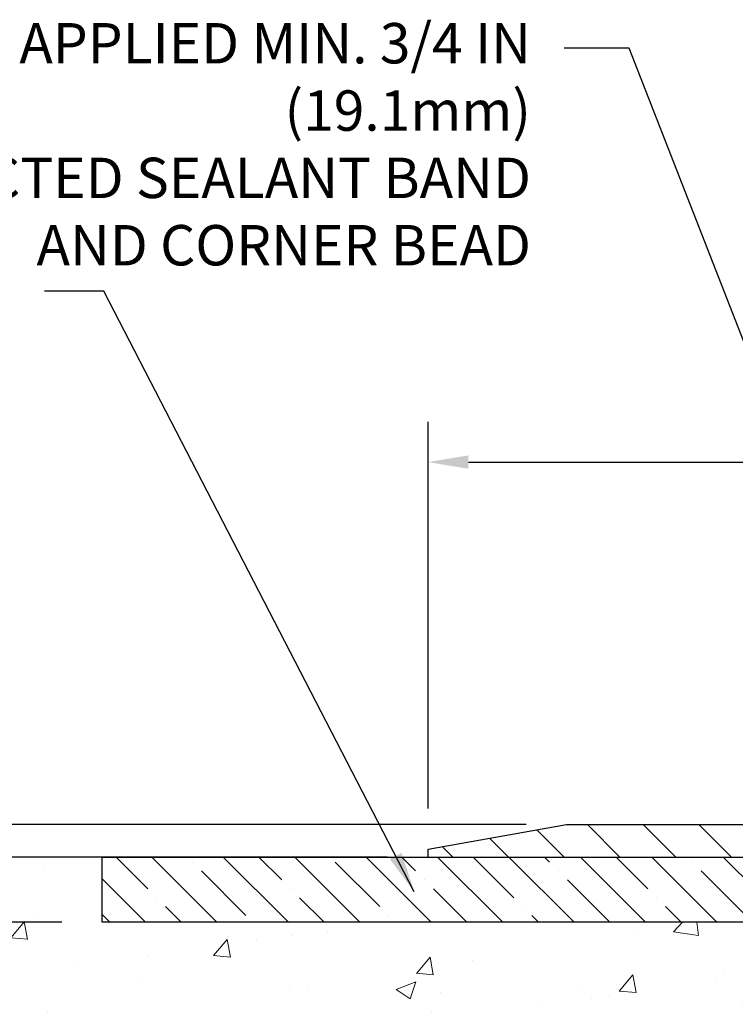
# Model space of a CAD drawing. Extents: x -7 to 3254, y -7 to 1977.
# Drawn here: x 9 to 14, y 20 to 27 of the extents above; entities that cross this region are included whole.
import ezdxf

# ---------------------------------------------------------------- set-up
doc = ezdxf.new("R2010")
doc.units = 0
doc.header["$LTSCALE"] = 5
doc.header["$MEASUREMENT"] = 0
doc.layers.get('DEFPOINTS').update_dxf_attribs({"linetype": 'CONTINUOUS'})
for name, color, linetype, lineweight in [('CONCRETE - H', 130, 'CONTINUOUS', 9), ('CONCRETE - L', 132, 'CONTINUOUS', 13), ('COVER PLATE - H', 251, 'CONTINUOUS', 13), ('COVER PLATE - L', 7, 'CONTINUOUS', 25), ('DIMS', 50, 'CONTINUOUS', 25), ('NOSING - H', 100, 'CONTINUOUS', 15), ('TEXT - 4', 241, 'CONTINUOUS', 25)]:
    doc.layers.add(name, color=color, linetype=linetype, lineweight=lineweight)
doc.layers.add('NOSING - L', color=102, linetype='CONTINUOUS')
doc.styles.add('ROMANS', font='romans', dxfattribs={"width": 0.9})
doc.dimstyles.get("Standard").update_dxf_attribs({"dimtxt": 0.18, "dimasz": 0.18, "dimexe": 0.18, "dimexo": 0.0625, "dimgap": 0.09, "dimtad": 0, "dimtih": 1, "dimtoh": 1, "dimdec": 4, "dimzin": 0, "dimdsep": 46, "dimtxsty": 'Standard', "dimcen": 0.09, "dimadec": 0, "dimazin": 0, "dimtfac": 1, "dimtdec": 4, "dimtofl": 0, "dimtmove": 0, "dimatfit": 3, "dimfxl": 1, "dimtolj": 1, "dimtzin": 0, "dimarcsym": 0})

# ---------------------------------------------------------------- blocks, each defined once
blk = doc.blocks.new('*D23')
at = {"layer": 'DEFPOINTS', "color": 0, "transparency": 16777216}
for p in [(10.24066953245878, 20.75053866727005), (2.41176250986294, 10.26621386401807), (11.44419929831196, 10.26621386401807)]:
    blk.add_point(p, dxfattribs=at)
at = {"layer": 'DIMS', "color": 0, "lineweight": -2, "transparency": 16777216}
for p, q in [((9.930669532458781, 20.75053866727005), (2.101762509862943, 20.75053866727005)), ((2.411762509862942, 20.44053866727005), (2.411762509862942, 16.78166648472186)), ((2.41176250986294, 10.57621386401807), (2.411762509862942, 15.33499981805519)), ((11.13419929831196, 10.26621386401807), (2.101762509862939, 10.26621386401807))]:
    blk.add_line(p, q, dxfattribs=at)
at = {"layer": 'DIMS', "color": 0, "transparency": 16777216}
for points in [[(2.360095843196276, 20.44053866727005), (2.463429176529609, 20.44053866727005), (2.411762509862942, 20.75053866727005)], [(2.360095843196274, 10.57621386401807), (2.463429176529607, 10.57621386401807), (2.41176250986294, 10.26621386401807)]]:
    blk.add_solid(points, dxfattribs=at)
at = {"layer": 'DIMS', "color": 0, "transparency": 16777216, "insert": (2.411762509862939, 16.05833315138852), "char_height": 0.31, "attachment_point": 5}
blk.add_mtext('\\A1;10 1/2 IN\\P [266.3mm]', dxfattribs=at)
blk = doc.blocks.new('*D24')
at = {"layer": 'DEFPOINTS', "color": 0, "transparency": 16777216}
for p in [(9.240672564412279, 20.75053866727005), (4.773976357641544, 20.25060435233768), (9.240672564414098, 20.25060435233767)]:
    blk.add_point(p, dxfattribs=at)
at = {"layer": 'DIMS', "color": 0, "lineweight": -2, "transparency": 16777216}
for p, q in [((4.463976357641545, 21.82535052026398), (4.773976357641544, 21.82535052026398)), ((4.773976357641544, 21.82535052026398), (4.773976357641544, 21.37053866727005)), ((4.773976357641544, 21.06053866727005), (4.773976357641544, 21.37053866727005)), ((8.930672564412278, 20.75053866727005), (4.463976357641545, 20.75053866727005)), ((8.930672564414097, 20.25060435233767), (4.463976357641545, 20.25060435233768)), ((4.773976357641544, 19.94060435233768), (4.773976357641544, 19.63060435233768))]:
    blk.add_line(p, q, dxfattribs=at)
at = {"layer": 'DIMS', "color": 0, "transparency": 16777216}
for points in [[(4.722309690974877, 21.06053866727005), (4.825643024308211, 21.06053866727005), (4.773976357641544, 20.75053866727005)], [(4.722309690974877, 19.94060435233768), (4.825643024308211, 19.94060435233768), (4.773976357641544, 20.25060435233768)]]:
    blk.add_solid(points, dxfattribs=at)
at = {"layer": 'DIMS', "color": 0, "transparency": 16777216, "insert": (3.068976357641541, 21.82535052026398), "char_height": 0.31, "attachment_point": 5}
blk.add_mtext('\\A1;1/2 IN\\P [12.7mm]', dxfattribs=at)
blk = doc.blocks.new('*D45')
at = {"layer": 'DEFPOINTS', "color": 0, "transparency": 16777216}
for p in [(12.80403487364003, 21.00053866727039), (8.398642525754667, 20.75053866727016), (11.74066953245909, 20.75053866727016)]:
    blk.add_point(p, dxfattribs=at)
at = {"layer": 'DIMS', "color": 0, "lineweight": -2, "transparency": 16777216}
for p, q in [((8.088642525754667, 22.38766257917856), (8.398642525754667, 22.38766257917856)), ((8.398642525754667, 22.38766257917856), (8.398642525754667, 21.62053866727039)), ((8.398642525754667, 21.31053866727039), (8.398642525754667, 21.62053866727039)), ((12.49403487364003, 21.00053866727039), (8.088642525754667, 21.00053866727039)), ((11.43066953245909, 20.75053866727016), (8.088642525754667, 20.75053866727016)), ((8.398642525754667, 20.44053866727016), (8.398642525754667, 20.13053866727016))]:
    blk.add_line(p, q, dxfattribs=at)
at = {"layer": 'DIMS', "color": 0, "transparency": 16777216}
for points in [[(8.346975859088001, 21.31053866727039), (8.450309192421333, 21.31053866727039), (8.398642525754667, 21.00053866727039)], [(8.346975859088001, 20.44053866727016), (8.450309192421333, 20.44053866727016), (8.398642525754667, 20.75053866727016)]]:
    blk.add_solid(points, dxfattribs=at)
at = {"layer": 'DIMS', "color": 0, "transparency": 16777216, "insert": (6.796975859087997, 22.38766257917857), "char_height": 0.31, "attachment_point": 5}
blk.add_mtext('\\A1;1/4 IN\\P [6.4mm]', dxfattribs=at)
blk = doc.blocks.new('*D47')
at = {"layer": 'DEFPOINTS', "color": 0, "transparency": 16777216}
for p in [(29.7406695324589, 23.78285350094637), (11.74066953245909, 20.81303866726994), (29.7406695324589, 20.81303866727015)]:
    blk.add_point(p, dxfattribs=at)
at = {"layer": 'DIMS', "color": 0, "lineweight": -2, "transparency": 16777216}
for p, q in [((11.74066953245909, 21.12303866726993), (11.74066953245909, 24.09285350094637)), ((29.7406695324589, 21.12303866727015), (29.7406695324589, 24.09285350094637)), ((12.05066953245909, 23.78285350094637), (18.85769194869055, 23.78285350094637)), ((29.4306695324589, 23.78285350094637), (22.06102528202388, 23.78285350094637))]:
    blk.add_line(p, q, dxfattribs=at)
at = {"layer": 'DIMS', "color": 0, "transparency": 16777216}
for points in [[(12.05066953245909, 23.83452016761304), (12.05066953245909, 23.73118683427971), (11.74066953245909, 23.78285350094637)], [(29.4306695324589, 23.83452016761304), (29.4306695324589, 23.73118683427971), (29.7406695324589, 23.78285350094637)]]:
    blk.add_solid(points, dxfattribs=at)
at = {"layer": 'DIMS', "color": 0, "transparency": 16777216, "insert": (20.45935861535722, 23.78285350094637), "char_height": 0.31, "attachment_point": 5}
blk.add_mtext('\\A1;18 IN\\P [457.2mm]', dxfattribs=at)

msp = doc.modelspace()

# ---------------------------------------------------------------- hatches: boundary and pattern name
at = {"layer": 'CONCRETE - H'}
h = msp.add_hatch(dxfattribs=at)
h.set_pattern_fill('AR-CONC', color=256, scale=0.217)
h.set_pattern_definition([(49.99999999999999, (0, 0), (1.556454596243635, -0.1361721329122314), [0.16275, -1.79025]), (355, (0, 0), (-0.30109039394021, 1.632256930129026), [0.1302, -1.4322]), (100.45144446, (0.12970454777, -0.01134767648), (1.255364197397833, 1.496084780401926), [0.13831621664, -1.52147838304]), (46.18420000000002, (0, 0.434), (2.315913687557312, -0.3591768393209761), [0.244125, -2.685375]), (96.63563549, (0.19299273665, 0.40406852381), (2.028216422113076, 2.113837363680775), [0.20747444214, -2.282218859199999]), (351.1841639899999, (0, 0.434), (2.028216420768858, 2.113837362585878), [0.1953, -2.14830000217]), (21, (0.217, 0.3255), (1.295288303097062, -0.8736829927437852), [0.16275, -1.79025]), (326.0000000000001, (0.217, 0.3255), (0.5279942702698324, 1.573575597751671), [0.1302, -1.4322]), (71.45144474, (0.32494069118, 0.25269308442), (1.823282557504037, 0.6998926015897878), [0.1383162123, -1.52147838304]), (37.50000000000001, (0, 0), (0.02638688603852075, 0.7223796628139459), [0, -1.41484, 0, -1.4539, 0, -1.437625]), (7.499999999999999, (0, 0), (0.5708608962494625, 0.8558734147847217), [0, -0.82894, 0, -1.38229, 0, -0.547925]), (327.5, (-0.48391, 0), (1.158394686494127, -0.04894407166360407), [0, -0.5425, 0, -1.6926, 0, -2.24595]), (317.5, (-0.70091, 0), (1.265513987472978, 0.2172278116611295), [0, -0.70525, 0, -1.12406, 0, -1.59495])])
edge = h.paths.add_edge_path()
edge.add_spline(control_points=[(5.985777310136285, 20.75053866727028), (5.826115514477872, 19.45885719874748), (8.539853953090667, 18.20325930247811), (11.05984836496249, 18.34337769664554), (13.51326562712401, 16.36865488538428), (11.80698600282744, 12.77796734969079), (9.177525067142737, 11.6306353018128), (8.76323496734236, 10.19349848492247), (8.629456952822753, 10.01621436402597)], knot_values=[0, 0, 0, 0, 3.605521155992185, 6.057382107927461, 8.15330402414637, 11.5555846568578, 15.48594993532991, 16.09552849917794, 16.09552849917794, 16.09552849917794, 16.09552849917794], degree=3, periodic=0)
edge.add_line((8.629456952822864, 10.01621436402392), (9.122457088865588, 10.01621436402461))
edge.add_line((9.122457088865588, 10.01621436402461), (9.122458604844894, 10.21306437253763))
edge.add_line((9.122458604844894, 10.21306437253763), (9.79214078886568, 10.21306437253763))
edge.add_arc((9.792142304687982, 10.25243437287388), 0.03937000036542933, 269.9977940000106, 299.9999999526573)
edge.add_line((9.811827304842524, 10.21833895239415), (9.947588212462762, 10.29672054894927))
edge.add_arc((10.00270621252131, 10.20125337239589), 0.1102360001520717, 90.00078796925612, 119.9999999895029, ccw=False)
edge.add_line((10.00270469648331, 10.31148937253754), (10.9106641534915, 10.31148937253754))
edge.add_arc((10.91066415349146, 10.35085937253693), 0.03936999999939417, 270.0000000000465, 300.0000000005311)
edge.add_line((10.93034915349148, 10.31676395239064), (11.61043633965039, 10.70941195520827))
edge.add_arc((11.67043628037762, 10.60548887253405), 0.1199999999990972, 89.99999999991599, 119.9999673214648, ccw=False)
edge.add_line((11.6704362803778, 10.72548887253315), (11.88187766293757, 10.72548887253326))
edge.add_arc((11.8818776629375, 10.76485887253334), 0.03937000000008162, 270.0000000001034, 314.9999999998629)
edge.add_line((11.9097164569128, 10.7370200785579), (12.02618146506654, 10.85348508671159))
edge.add_arc((12.27588495538613, 10.60378462829969), 0.3531319187058838, 103.90225428367518, 135.0003478456966, ccw=False)
edge.add_arc((12.56516954844079, 9.435014854988525), 1.557170273069311, 76.09805657208909, 103.90205835504662, ccw=False)
edge.add_arc((12.85445414149492, 10.60378462834949), 0.3531319186576634, 47.88372303676351, 76.09825249692148, ccw=False)
edge.add_line((13.09127760526334, 10.86573271286925), (13.22061960800019, 10.73702311051652))
edge.add_arc((13.24846143423886, 10.76485887406596), 0.039370001532701, 224.9937611073871, 269.999999556265)
edge.add_line((13.24846143393395, 10.72548887253326), (14.95936653641792, 10.72548887253326))
edge.add_arc((14.95936653641793, 10.76485887253333), 0.03937000000006385, 269.9999999999768, 359.4971911221239)
edge.add_line((14.9987350204388, 10.7645133788232), (14.99873350446543, 18.10425099817421))
edge.add_arc((14.95936350446554, 18.1042509981743), 0.03936999999989155, 359.9999999998604, 432.6976227628112)
edge.add_arc((15.09867554523376, 18.55146511201068), 0.4290404058596041, 233.02509896032052, 252.69762276280738, ccw=False)
edge.add_arc((15.17516188504255, 18.61357320415007), 0.5251995961845326, 194.3079434824764, 230.4333558243533, ccw=False)
edge.add_arc((16.24511207144116, 18.90042823096682), 1.632909065608938, 184.819196416644, 194.782931388463, ccw=False)
edge.add_arc((15.97594559926394, 18.66650030652832), 1.361411651893391, 161.6649460398426, 175.9250205045918, ccw=False)
edge.add_arc((15.11041622153216, 18.95905521129833), 0.4478254090915717, 108.12890291727771, 162.3597440614916, ccw=False)
edge.add_arc((14.9403384529683, 19.43623877554484), 0.06004988997899639, 300.7846078929646, 346.5177693441876)
edge.add_line((14.99873350446543, 19.42223851672092), (14.99873350446543, 19.61147356557949))
edge.add_line((14.99873350446543, 19.61147356557949), (15.09715850446511, 19.61147356557949))
edge.add_line((15.09715850446511, 19.61147356557949), (15.09715850446511, 19.61602612169956))
edge.add_arc((15.05778850446497, 19.61602612169969), 0.03937000000014379, 359.9999999998087, 417.0968478605502)
edge.add_line((15.07917510110096, 19.64908077922841), (14.76395716064516, 19.85302901070138))
edge.add_arc((14.94492924757168, 20.05417900494084), 0.2705775608380648, 181.46928885078, 228.0226889059126, ccw=False)
edge.add_line((14.67444064925502, 20.04724109388899), (14.38652796904304, 20.04724109388887))
edge.add_arc((14.38532412749962, 20.12477740982574), 0.07754566089423381, 179.110487812056, 270.8895121878601, ccw=False)
edge.add_line((14.30778781156275, 20.12598125136928), (14.30779084356135, 20.25060435233767))
edge.add_line((14.30779084356135, 20.25060435233767), (9.240672564413188, 20.25060435233756))
edge.add_line((9.240672564413188, 20.25060435233756), (9.240672564413188, 20.75053866727016))
edge.add_line((9.240672564413188, 20.75053866727016), (5.985777310136257, 20.75053866727016))
h.paths.add_polyline_path([(5.91240739561753, 14.34866512413148), (13.78640739561753, 14.34866512413148), (13.78640739561753, 16.00937940984576), (5.91240739561753, 16.00937940984576)], flags=25)
h.paths.add_polyline_path([(4.393232494852925, 12.06403316391426), (11.25751820913863, 12.06403316391426), (11.25751820913863, 13.5623664972476), (4.393232494852925, 13.5623664972476)], flags=9)
at = {"layer": 'COVER PLATE - H'}
h = msp.add_hatch(dxfattribs=at)
h.set_pattern_fill('ANSI31', color=256, scale=2.42, angle=90, style=0)
h.set_pattern_definition([(135, (-34.72328943848947, 11.36150972085822), (-0.2138998013089306, -0.2138998013089306), [])])
h.paths.add_polyline_path([(12.80403487364003, 21.00053866727039), (11.74066953245898, 20.81303866726991), (11.74066953245898, 20.75053866727038), (20.52191953245909, 20.75053866727039), (20.27191953245909, 21.00053866727039)])
at = {"layer": 'NOSING - H'}
h = msp.add_hatch(dxfattribs=at)
h.set_pattern_fill('ANSI35', color=256, scale=1.55, angle=90)
h.set_pattern_definition([(135, (-150.9760026795996, -86.62827282650433), (-0.2740038777097872, -0.2740038777097871), []), (135, (-150.9760026795996, -86.3542689492544), (-0.2740038777097872, -0.2740038777097871), [0.484375, -0.096875, 0, -0.096875])])
h.paths.add_polyline_path([(14.30779084356135, 20.25060435233767), (14.30779084356135, 20.75059351416819), (13.30779084355893, 20.75057183782921), (13.30779084355893, 20.75053866727028), (9.240672564412279, 20.75053866727028), (9.240672564414098, 20.25060435233767)])

# ---------------------------------------------------------------- linework, layer by layer
at = {"layer": 'CONCRETE - L'}
msp.add_line((10.24066953245878, 20.75053866727028), (5.985777310136285, 20.75053866727028), dxfattribs=at)
at = {"layer": 'COVER PLATE - L'}
for p, q in [((11.74066953245909, 20.81303866726994), (12.80403487364001, 21.00053866727039)), ((12.80403487364001, 21.00053866727039), (28.67730419127906, 21.00053866727039)), ((11.74066953245909, 20.75053866727016), (11.74066953245909, 20.81303866726994)), ((11.74066953245909, 20.75053866727039), (11.74066953245909, 20.81303866726994)), ((11.74066953245909, 20.75053866727039), (29.74066953245909, 20.75053866727039))]:
    msp.add_line(p, q, dxfattribs=at)
at = {"layer": 'NOSING - L'}
msp.add_lwpolyline([(14.30779084356135, 20.75060435233767), (14.30779084356135, 20.25060435233767), (9.240672564414098, 20.25060435233767), (9.240672564412279, 20.75053866727005), (14.30779084356135, 20.75053866727005)], dxfattribs=at)

# ---------------------------------------------------------------- texts
at = {"layer": 'TEXT - 4', "insert": (12.53064411466772, 27.15259444886166), "char_height": 0.31, "attachment_point": 3, "style": 'ROMANS'}
msp.add_mtext('\\A1;FIELD APPLIED MIN. 3/4 IN (19.1mm)\\PDEEP INJECTED SEALANT BAND \\PAND CORNER BEAD', dxfattribs=at)

# ---------------------------------------------------------------- dimensions: what is measured, and where the dimension line sits
at = {"layer": 'DIMS'}
dim = msp.add_linear_dim(base=(29.7406695324589, 23.78285350094637), p1=(11.74066953245909, 20.81303866726994), p2=(29.7406695324589, 20.81303866727015), text='<>\\P[]', dimstyle='Standard', override={"dimtxt": 0.31, "dimasz": 0.31, "dimexe": 0.31, "dimexo": 0.31, "dimgap": 0.31, "dimlunit": 5, "dimpost": ' IN'}, dxfattribs=at)
dim.commit()
dim.dimension.update_dxf_attribs({"geometry": '*D47', "text_midpoint": (20.45935861535722, 23.78285350094637), "dimtype": 160})
for base, p1, p2, override, picture, middle in [((8.398642525754667, 20.75053866727016), (12.80403487364003, 21.00053866727039), (11.74066953245909, 20.75053866727016), {"dimtxt": 0.31, "dimasz": 0.31, "dimexe": 0.31, "dimexo": 0.31, "dimgap": 0.31, "dimlunit": 5, "dimpost": ' IN', "dimtmove": 1, "dimfrac": 2}, '*D45', (7.670059595102771, 22.38766257917857)), ((4.773976357641544, 20.25060435233768), (9.240672564412279, 20.75053866727005), (9.240672564414098, 20.25060435233767), {"dimtxt": 0.31, "dimasz": 0.31, "dimexe": 0.31, "dimexo": 0.31, "dimgap": 0.31, "dimlunit": 5, "dimpost": ' IN', "dimtmove": 1, "dimfrac": 2}, '*D24', (4.02866205054562, 21.82535052026398)), ((2.41176250986294, 10.26621386401807), (10.24066953245878, 20.75053866727005), (11.44419929831196, 10.26621386401807), {"dimtxt": 0.31, "dimasz": 0.31, "dimexe": 0.31, "dimexo": 0.31, "dimgap": 0.31, "dimlunit": 5, "dimpost": ' IN', "dimfrac": 2}, '*D23', (2.411762509862939, 16.05833315138852))]:
    dim = msp.add_linear_dim(base=base, p1=p1, p2=p2, angle=90, text='<>\\P[]', dimstyle='Standard', override=override, dxfattribs=at)
    dim.commit()
    dim.dimension.update_dxf_attribs({"geometry": picture, "text_midpoint": middle, "dimtype": 160})

# ---------------------------------------------------------------- leaders
at = {"layer": 'TEXT - 4'}
for points in [[(15.78688980441271, 20.54561433153856), (13.28373124709859, 26.95950475332822), (12.784588169351, 26.95950475332822)], [(11.63491988047844, 20.4840656248533), (9.253169371613609, 25.09443123520366), (8.797303936428989, 25.09443123520366)]]:
    msp.add_leader(points, dimstyle='Standard', override={"dimasz": 0.31}, dxfattribs=at)

doc.saveas('drawing.dxf')
